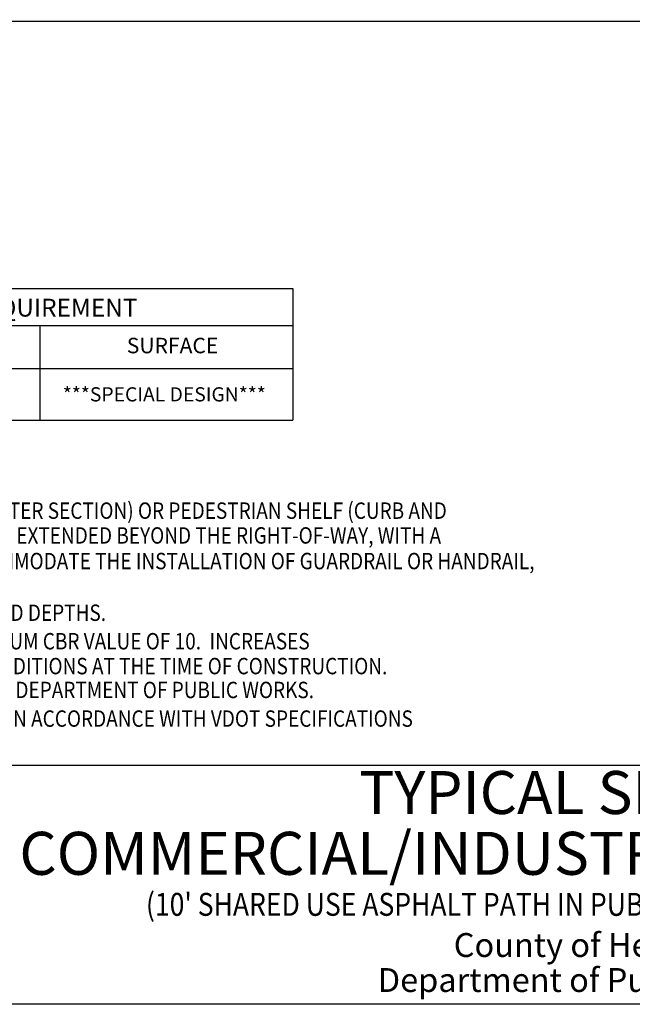
# Model space of a CAD drawing. Units: feet. Extents: x 83.7 to 173.4, y -10.7 to 80.7.
# Drawn here: x 111 to 131.6, y 1.3 to 34.3 of the extents above; entities that cross this region are included whole.
import ezdxf
from ezdxf.enums import TextEntityAlignment as Align

# ---------------------------------------------------------------- set-up
doc = ezdxf.new("R2010")
doc.units = ezdxf.units.FT
doc.header["$LTSCALE"] = 20
doc.header["$MEASUREMENT"] = 0
for name, color, linetype in [('BORDER', 7, 'CONTINUOUS'), ('TEXTM', 2, 'CONTINUOUS'), ('TXT_LG', 7, 'CONTINUOUS'), ('TXT_SM', 7, 'CONTINUOUS'), ('TYPSEC', 3, 'CONTINUOUS')]:
    doc.layers.add(name, color=color, linetype=linetype)
doc.styles.add('REVTEXT', font='ROMANS.shx', dxfattribs={"width": 0.85, "height": 0.05})
doc.styles.add('SMALL', font='romand.shx', dxfattribs={"height": 0.08})
doc.styles.add('TEXTM', font='romans.shx')
doc.styles.add('TIMES', font='times.ttf', dxfattribs={"height": 0.18})

msp = doc.modelspace()

# ---------------------------------------------------------------- linework, layer by layer
at = {"layer": 'BORDER'}
msp.add_line((171.31519, 9.27315), (91.97564, 9.27315), dxfattribs=at)
msp.add_lwpolyline([(171.31519, 57.27315), (171.31519, 1.27315), (91.97564, 1.27315), (91.97564, 57.27315)], close=True, dxfattribs=at)
at = {"layer": 'TEXTM', "color": 3}
for p, q in [((94.7573, 25.26538), (120.19011, 25.26538)), ((120.19011, 25.26538), (120.19011, 20.84938)), ((94.7573, 20.84938), (120.19011, 20.84938))]:
    msp.add_line(p, q, dxfattribs=at)
at = {"layer": 'TEXTM', "color": 6}
for p, q in [((94.7573, 24.01738), (120.19011, 24.01738)), ((111.69949, 24.01738), (111.69949, 20.84938)), ((94.7573, 22.57738), (120.19011, 22.57738))]:
    msp.add_line(p, q, dxfattribs=at)
at = {"layer": 'TYPSEC'}
msp.add_line((110.25988, 34.21864), (143.03568, 34.21864), dxfattribs=at)

# ---------------------------------------------------------------- texts
at = {"layer": 'TEXTM', "color": 3, "style": 'TEXTM'}
msp.add_text('MINIMUM PAVEMENT DESIGN REQUIREMENT', height=0.6, dxfattribs=at).set_placement((106.47371, 24.31955), align=Align.CENTER)
at = {"layer": 'TEXTM', "style": 'TEXTM'}
for s, height, p in [('SURFACE', 0.5184, (116.15166, 23.0912)), ('***SPECIAL DESIGN***', 0.4752, (115.87557, 21.47761))]:
    msp.add_text(s, height=height, dxfattribs=at).set_placement(p, align=Align.CENTER)
at = {"layer": 'TEXTM', "color": 6, "style": 'REVTEXT', "width": 0.85}
for s, p in [('1. THE SHOULDER WIDTH (NON CURB AND GUTTER SECTION) OR PEDESTRIAN SHELF (CURB AND ', (111.07735, 17.5426)), ('GUTTER SECTION) WILL BE REQUIRED TO BE EXTENDED BEYOND THE RIGHT-OF-WAY, WITH A ', (111.44116, 16.71147)), ('PERMANENT EASEMENT PROVIDED, TO ACCOMMODATE THE INSTALLATION OF GUARDRAIL OR HANDRAIL,', (112.60836, 15.85301)), ('2. THE PAVEMENT DEPTHS ARE MINIMUM COMPACTED DEPTHS.', (104.47161, 14.12136))]:
    msp.add_text(s, height=0.55, dxfattribs=at).set_placement(p, align=Align.CENTER)
for s, p in [('3. THE PAVEMENT DESIGN REQUIRED IS BASED ON A MINIMUM CBR VALUE OF 10.  INCREASES', (93.20632, 13.16646)), ('TO THE DESIGN MAY BE REQUIRED BASED ON SOIL CONDITIONS AT THE TIME OF CONSTRUCTION.', (94.32898, 12.33278)), ('FINAL PAVEMENT DESIGNS MUST BE APPROVED BY THE DEPARTMENT OF PUBLIC WORKS.', (94.30357, 11.53323)), ('4. UNDERDRAINS SHALL BE INSTALLED ON ALL ROADWAYS IN ACCORDANCE WITH VDOT SPECIFICATIONS ', (93.13209, 10.57321))]:
    msp.add_text(s, height=0.55, dxfattribs=at).set_placement(p)
at = {"layer": 'TXT_LG', "style": 'TIMES'}
for s, p in [('TYPICAL SECTION', (130.51595, 8.18382)), ('COMMERCIAL/INDUSTRIAL DEVELOPMENT', (130.37238, 6.14614))]:
    msp.add_text(s, height=1.44, dxfattribs=at).set_placement(p, align=Align.MIDDLE)
at = {"layer": 'TXT_SM', "style": 'SMALL'}
for s, p in [('County of Henrico', (130.1708, 3.15591)), ('Department of Public Works', (130.1708, 1.98351))]:
    msp.add_text(s, height=0.8, dxfattribs=at).set_placement(p, align=Align.MIDDLE)
at = {"layer": 'TYPSEC', "style": 'REVTEXT', "width": 0.85}
msp.add_text("(10' SHARED USE ASPHALT PATH IN PUBLIC RIGHT-OF-WAY)", height=0.768, dxfattribs=at).set_placement((115.26022, 4.23893))

doc.saveas('drawing.dxf')
